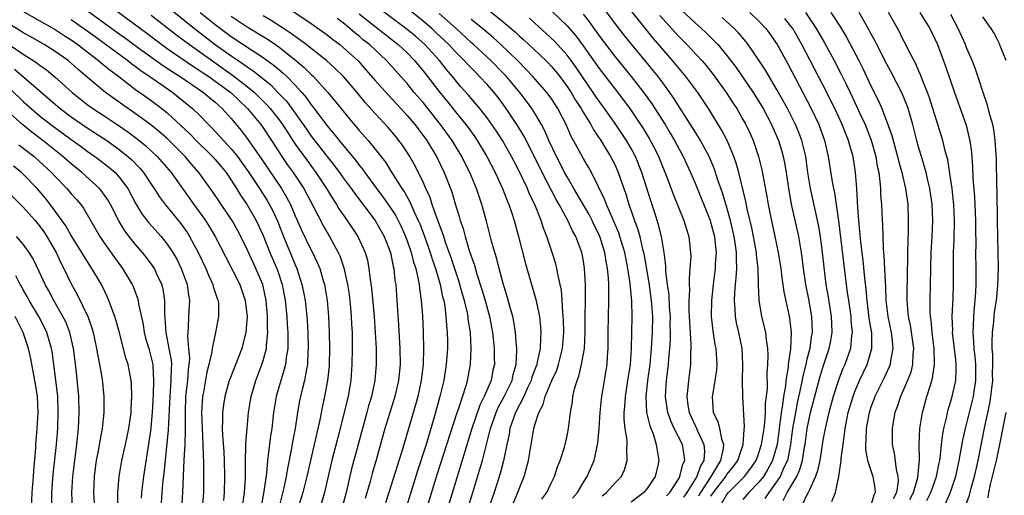
# Model space of a CAD drawing. Units: inches. Extents: x 2628000 to 2631000, y 1515000 to 1518000.
# Drawn here: x 2628615 to 2628738, y 1515835 to 1515894 of the extents above; entities that cross this region are included whole.
import ezdxf

# ---------------------------------------------------------------- set-up
doc = ezdxf.new("R2010")
doc.units = ezdxf.units.IN
doc.header["$MEASUREMENT"] = 0
doc.layers.add('LD26281515_2ft', color=101, linetype='Continuous')

msp = doc.modelspace()

# ---------------------------------------------------------------- linework, layer by layer
at = {"layer": 'LD26281515_2ft'}
for points, elevation in [([(2628625.83, 1515895.83), (2628629.64, 1515893), (2628630.43, 1515892.43), (2628632.32, 1515891), (2628633, 1515890.52), (2628636.27, 1515888.27), (2628637, 1515887.81), (2628637.48, 1515887.48), (2628638.2, 1515887), (2628638.66, 1515886.66), (2628639, 1515886.44), (2628640.96, 1515885), (2628641.99, 1515883.99), (2628643.04, 1515883), (2628644.69, 1515881), (2628645, 1515880.58), (2628646.05, 1515879), (2628647.35, 1515877), (2628648.01, 1515876.01), (2628648.74, 1515875), (2628650.07, 1515873), (2628651.28, 1515870.72), (2628652.44, 1515868.44), (2628653, 1515867.48), (2628653.3, 1515867), (2628654.38, 1515865), (2628654.57, 1515864.57), (2628655.08, 1515863.08), (2628655.53, 1515861), (2628655.73, 1515859.73), (2628655.91, 1515858.09), (2628656.01, 1515857), (2628656.05, 1515856.05), (2628656.11, 1515855), (2628656.14, 1515853), (2628656.1, 1515851), (2628655.95, 1515849), (2628655.61, 1515847), (2628655.48, 1515846.52), (2628655.13, 1515845), (2628654.28, 1515841.72), (2628653.59, 1515839), (2628653.18, 1515837.18), (2628652.67, 1515835), (2628652.07, 1515833)], 8168), ([(2628646.02, 1515897), (2628651, 1515893.64), (2628653, 1515892.21), (2628653.67, 1515891.67), (2628654.57, 1515891), (2628655, 1515890.64), (2628656.9, 1515888.9), (2628657.85, 1515887.85), (2628659, 1515886.51), (2628660.65, 1515884.65), (2628662.21, 1515883), (2628663, 1515882.14), (2628663.96, 1515881), (2628665, 1515879.64), (2628665.46, 1515879), (2628666.69, 1515877), (2628667.65, 1515875), (2628668.57, 1515872.57), (2628669, 1515871.08), (2628669.51, 1515869.51), (2628669.64, 1515869), (2628670, 1515868), (2628670.25, 1515867), (2628670.77, 1515865.23), (2628671, 1515864.53), (2628671.41, 1515863.41), (2628671.73, 1515862.27), (2628672.36, 1515860.36), (2628672.75, 1515859), (2628673.28, 1515857), (2628673.67, 1515855), (2628673.77, 1515854.23), (2628673.9, 1515853), (2628673.89, 1515851.89), (2628673.91, 1515851), (2628673.73, 1515850.27), (2628673.5, 1515849), (2628672.65, 1515847), (2628672.09, 1515845.91), (2628671.11, 1515843), (2628668.03, 1515833)], 8156), ([(2628615.07, 1515895.07), (2628617, 1515894.01), (2628619, 1515892.88), (2628620.13, 1515892.13), (2628621, 1515891.58), (2628621.82, 1515891), (2628623, 1515890.07), (2628624.42, 1515889), (2628624.73, 1515888.73), (2628625, 1515888.52), (2628625.82, 1515887.82), (2628626.95, 1515887), (2628629.22, 1515885.22), (2628629.56, 1515885), (2628631, 1515883.99), (2628632.31, 1515883), (2628633, 1515882.45), (2628635.83, 1515879.83), (2628636.62, 1515879), (2628638.66, 1515877), (2628639, 1515876.62), (2628639.73, 1515875.73), (2628640.35, 1515875), (2628641, 1515874.05), (2628641.67, 1515873), (2628642.16, 1515872.16), (2628643, 1515870.94), (2628644.12, 1515869), (2628645, 1515867.13), (2628645.85, 1515865), (2628646.78, 1515862.78), (2628647.37, 1515861), (2628647.75, 1515859), (2628647.95, 1515857), (2628648, 1515856), (2628648.08, 1515855), (2628648.1, 1515853.9), (2628648.07, 1515853), (2628647.88, 1515851.88), (2628647.79, 1515851), (2628647.64, 1515850.36), (2628647.2, 1515849), (2628646.62, 1515847), (2628646.3, 1515845), (2628646.08, 1515843), (2628645.93, 1515842.07), (2628645.64, 1515839.64), (2628645.54, 1515839), (2628645.4, 1515837.4), (2628645.1, 1515835.1), (2628644.73, 1515833.27)], 8174), ([(2628623.14, 1515895.14), (2628627, 1515892.33), (2628627.78, 1515891.78), (2628628.83, 1515891), (2628632.42, 1515888.42), (2628633.62, 1515887.62), (2628634.6, 1515887), (2628637.55, 1515885), (2628638.33, 1515884.33), (2628639, 1515883.79), (2628639.41, 1515883.41), (2628639.88, 1515883), (2628641, 1515881.74), (2628642.24, 1515880.24), (2628643, 1515879.23), (2628644.76, 1515876.76), (2628647.3, 1515873), (2628647.93, 1515871.93), (2628648.41, 1515871), (2628649, 1515869.6), (2628649.79, 1515867.79), (2628651, 1515865.3), (2628651.16, 1515865), (2628651.76, 1515863.76), (2628652.07, 1515863), (2628652.49, 1515861.51), (2628652.65, 1515861), (2628652.99, 1515859), (2628653.16, 1515857), (2628653.24, 1515855), (2628653.28, 1515853), (2628653.25, 1515851), (2628653.23, 1515850.77), (2628653.05, 1515849), (2628652.67, 1515847), (2628652.37, 1515845.63), (2628652.07, 1515844.07), (2628650.9, 1515839), (2628650.46, 1515837), (2628649.94, 1515835), (2628649.35, 1515833)], 8170), ([(2628631, 1515894.68), (2628634.18, 1515892.18), (2628635, 1515891.58), (2628635.32, 1515891.32), (2628638.82, 1515888.82), (2628641.18, 1515887.18), (2628643, 1515885.76), (2628643.91, 1515885), (2628645.47, 1515883.47), (2628645.88, 1515883), (2628647, 1515881.59), (2628647.43, 1515881), (2628648.03, 1515880.03), (2628649, 1515878.55), (2628650.48, 1515876.48), (2628651.59, 1515875), (2628652.92, 1515873), (2628653.69, 1515871.69), (2628654.16, 1515871), (2628654.47, 1515870.47), (2628655, 1515869.69), (2628655.5, 1515869), (2628656.85, 1515867), (2628657.76, 1515865), (2628658.03, 1515864.03), (2628658.23, 1515863), (2628658.37, 1515861.63), (2628658.53, 1515860.53), (2628658.87, 1515857), (2628659.02, 1515854.98), (2628659.11, 1515853), (2628659.12, 1515851), (2628658.96, 1515849), (2628658.55, 1515847), (2628658.18, 1515845.82), (2628657.97, 1515845), (2628657.4, 1515843), (2628656.86, 1515841), (2628656.05, 1515837.95), (2628655.37, 1515835), (2628655, 1515833.6)], 8166), ([(2628633, 1515895.76), (2628636.41, 1515893), (2628639, 1515891.01), (2628641, 1515889.58), (2628641.85, 1515889), (2628642.55, 1515888.55), (2628643, 1515888.2), (2628643.73, 1515887.73), (2628645.94, 1515885.94), (2628646.93, 1515884.93), (2628647.91, 1515883.91), (2628648.59, 1515883), (2628650.01, 1515881), (2628650.41, 1515880.41), (2628651, 1515879.56), (2628653.88, 1515875.88), (2628654.54, 1515875), (2628655, 1515874.34), (2628655.99, 1515873), (2628656.4, 1515872.4), (2628658.99, 1515869), (2628660.14, 1515867), (2628660.92, 1515865), (2628661.26, 1515863.26), (2628661.34, 1515863), (2628661.48, 1515861.48), (2628661.57, 1515861), (2628661.72, 1515859), (2628661.93, 1515855.93), (2628662.08, 1515853), (2628662.11, 1515851), (2628661.94, 1515849), (2628661.47, 1515847), (2628660.87, 1515845.13), (2628660.22, 1515843), (2628659.18, 1515839.18), (2628658.64, 1515837.36), (2628658.38, 1515836.38), (2628657.77, 1515834.23)], 8164), ([(2628637.12, 1515895), (2628639, 1515893.49), (2628639.64, 1515893), (2628641, 1515892), (2628643.92, 1515890.08), (2628645, 1515889.39), (2628646.38, 1515888.38), (2628647.46, 1515887.46), (2628647.95, 1515887), (2628649, 1515885.93), (2628649.84, 1515885), (2628650.38, 1515884.38), (2628651, 1515883.48), (2628651.22, 1515883.22), (2628653, 1515880.84), (2628653.85, 1515879.85), (2628654.5, 1515879), (2628656.54, 1515876.54), (2628657, 1515875.91), (2628657.42, 1515875.42), (2628657.71, 1515875), (2628659.18, 1515873), (2628659.96, 1515871.96), (2628661, 1515870.45), (2628661.57, 1515869.57), (2628662.24, 1515868.24), (2628662.8, 1515867), (2628663, 1515866.45), (2628663.5, 1515865), (2628663.8, 1515863.8), (2628664.07, 1515863), (2628664.39, 1515861.61), (2628664.49, 1515861), (2628664.53, 1515860.53), (2628664.77, 1515859), (2628664.91, 1515857.09), (2628665.01, 1515855), (2628665.05, 1515853), (2628664.99, 1515851), (2628664.76, 1515849), (2628664.33, 1515847), (2628664.04, 1515845.96), (2628662.42, 1515840.42), (2628661.51, 1515837.51), (2628660.7, 1515835), (2628660.3, 1515833.7)], 8162), ([(2628657, 1515894.85), (2628659, 1515893.24), (2628661.89, 1515891), (2628663, 1515889.95), (2628663.94, 1515889), (2628665, 1515887.71), (2628667.07, 1515885), (2628667.95, 1515883.95), (2628669, 1515882.61), (2628670.33, 1515881), (2628670.62, 1515880.62), (2628671.46, 1515879.46), (2628671.77, 1515879), (2628672.98, 1515877), (2628674.01, 1515875), (2628674.93, 1515873), (2628675.5, 1515871.5), (2628675.72, 1515871), (2628676.09, 1515869.91), (2628676.37, 1515869), (2628676.92, 1515867), (2628677.76, 1515863.76), (2628679.11, 1515859.11), (2628679.54, 1515857), (2628679.68, 1515855.68), (2628679.72, 1515855), (2628679.66, 1515854.34), (2628679.62, 1515853), (2628679.28, 1515851.28), (2628679.21, 1515851), (2628678.61, 1515849.39), (2628678.51, 1515849), (2628678.06, 1515848.06), (2628677.58, 1515847), (2628676.55, 1515845), (2628676.29, 1515844.29), (2628675.85, 1515843), (2628675.74, 1515842.26), (2628675.46, 1515841), (2628675.05, 1515838.95), (2628674.64, 1515837.36), (2628673.89, 1515835), (2628673.19, 1515833)], 8152), ([(2628676.3, 1515833.7), (2628676.85, 1515835), (2628677, 1515835.43), (2628677.62, 1515837), (2628678.16, 1515839), (2628678.83, 1515843), (2628679, 1515843.58), (2628679.46, 1515845), (2628680.01, 1515845.99), (2628680.27, 1515847), (2628681.11, 1515849), (2628681.7, 1515850.3), (2628681.93, 1515851), (2628682.44, 1515853), (2628682.59, 1515855), (2628682.56, 1515856.56), (2628682.53, 1515857), (2628682.46, 1515857.54), (2628682.39, 1515859), (2628682.29, 1515860.29), (2628682.15, 1515861), (2628681.89, 1515862.11), (2628681.74, 1515863), (2628681.58, 1515863.58), (2628681.13, 1515865), (2628680.48, 1515867), (2628680.05, 1515868.05), (2628679.77, 1515869), (2628678.96, 1515871), (2628678.31, 1515872.31), (2628678.04, 1515873), (2628677, 1515875.18), (2628676.37, 1515876.37), (2628676.06, 1515877), (2628674.94, 1515879), (2628674.17, 1515880.17), (2628673.61, 1515881), (2628673, 1515881.84), (2628672.09, 1515883), (2628671.59, 1515883.59), (2628670.68, 1515884.68), (2628669.73, 1515885.73), (2628669, 1515886.6), (2628668.68, 1515887), (2628667.9, 1515887.9), (2628667.04, 1515889), (2628665.2, 1515891), (2628664.03, 1515892.03), (2628663, 1515892.89), (2628659.49, 1515895.49)], 8150), ([(2628679.84, 1515834.16), (2628680.45, 1515835), (2628681, 1515836.16), (2628681.44, 1515837), (2628681.82, 1515838.18), (2628682.14, 1515839), (2628682.66, 1515840.66), (2628682.76, 1515841), (2628683, 1515842.07), (2628683.19, 1515843), (2628683.42, 1515845), (2628683.67, 1515846.33), (2628683.73, 1515847), (2628683.94, 1515847.94), (2628684.27, 1515849), (2628684.48, 1515849.52), (2628684.82, 1515851), (2628685.17, 1515853), (2628685.27, 1515855), (2628685.32, 1515861), (2628685.2, 1515863), (2628685, 1515864.18), (2628684.83, 1515865), (2628684.08, 1515867), (2628683.69, 1515867.69), (2628683.11, 1515869), (2628682, 1515871), (2628681.63, 1515871.63), (2628679.9, 1515875), (2628678.28, 1515878.28), (2628677.59, 1515879.59), (2628676.73, 1515881), (2628675.4, 1515883), (2628674.37, 1515884.37), (2628673.87, 1515885), (2628673, 1515885.99), (2628672.07, 1515887), (2628671.53, 1515887.53), (2628670.53, 1515888.53), (2628670.12, 1515889), (2628669, 1515890.13), (2628668.2, 1515891), (2628666.56, 1515892.56), (2628666.09, 1515893), (2628665, 1515893.94), (2628663.28, 1515895.28)], 8148), ([(2628683.7, 1515834.3), (2628684.29, 1515835), (2628685, 1515836.21), (2628685.52, 1515837), (2628686.4, 1515839), (2628686.85, 1515841.15), (2628687.01, 1515842.99), (2628687.15, 1515845), (2628687.32, 1515846.68), (2628687.36, 1515847), (2628687.7, 1515849), (2628688, 1515851), (2628688.05, 1515852.05), (2628688.12, 1515853), (2628688.14, 1515853.86), (2628688.13, 1515855), (2628688.17, 1515857), (2628688.24, 1515859), (2628688.21, 1515860.21), (2628688.22, 1515861), (2628688.18, 1515861.82), (2628688.07, 1515863), (2628687.89, 1515863.89), (2628687.72, 1515865), (2628687.13, 1515866.87), (2628687, 1515867.2), (2628686.4, 1515868.4), (2628686.13, 1515869), (2628685.75, 1515869.75), (2628684.28, 1515872.28), (2628683.84, 1515873), (2628683, 1515874.44), (2628682.7, 1515875), (2628682.14, 1515876.14), (2628681.67, 1515877), (2628680.73, 1515879), (2628680.22, 1515880.22), (2628679.79, 1515881), (2628679, 1515882.34), (2628678.6, 1515883), (2628677.93, 1515883.93), (2628677.1, 1515885), (2628675.41, 1515887), (2628675, 1515887.44), (2628673.46, 1515889), (2628671.31, 1515891), (2628671, 1515891.27), (2628669.12, 1515893), (2628667, 1515894.9)], 8146), ([(2628673.24, 1515895.24), (2628675, 1515893.85), (2628676.54, 1515892.54), (2628677, 1515892.09), (2628677.58, 1515891.58), (2628678.21, 1515891), (2628680.33, 1515889), (2628680.66, 1515888.66), (2628681, 1515888.31), (2628681.61, 1515887.61), (2628682.09, 1515887), (2628683, 1515885.77), (2628683.51, 1515885), (2628684.06, 1515884.06), (2628684.75, 1515883), (2628685, 1515882.55), (2628685.96, 1515881), (2628686.32, 1515880.32), (2628687.22, 1515879), (2628688.45, 1515877), (2628688.64, 1515876.64), (2628689, 1515875.91), (2628689.4, 1515875), (2628690.08, 1515873), (2628690.33, 1515872.33), (2628690.73, 1515871), (2628690.81, 1515870.81), (2628691.43, 1515869), (2628691.86, 1515867.86), (2628692.09, 1515867), (2628692.4, 1515865.6), (2628692.56, 1515865), (2628692.64, 1515864.64), (2628693.21, 1515861.21), (2628693.53, 1515859), (2628693.67, 1515857), (2628693.63, 1515855), (2628693.51, 1515853), (2628693.33, 1515851), (2628693.06, 1515849), (2628692.84, 1515847), (2628692.95, 1515845), (2628693.33, 1515843.33), (2628693.79, 1515842.21), (2628694.16, 1515841), (2628694.25, 1515840.25), (2628694.49, 1515839), (2628694.35, 1515838.35), (2628694.02, 1515837), (2628693, 1515835.48), (2628692.6, 1515835), (2628691, 1515833.8)], 8142), ([(2628681.15, 1515895.15), (2628683, 1515893.32), (2628684.08, 1515892.08), (2628685, 1515890.84), (2628687, 1515888.01), (2628689, 1515885.41), (2628690.06, 1515884.06), (2628690.84, 1515883), (2628692.2, 1515881), (2628692.51, 1515880.51), (2628693.27, 1515879.27), (2628693.97, 1515877.97), (2628694.45, 1515877), (2628695.44, 1515874.56), (2628696.28, 1515872.28), (2628697.6, 1515869), (2628697.92, 1515867.92), (2628698.23, 1515867), (2628698.45, 1515865), (2628698.46, 1515864.46), (2628698.37, 1515863), (2628698.25, 1515861.75), (2628698.27, 1515861), (2628698.31, 1515860.31), (2628698.24, 1515859), (2628698.24, 1515857.76), (2628698.28, 1515857), (2628698.3, 1515856.3), (2628698.48, 1515853.52), (2628698.47, 1515853), (2628698.44, 1515852.44), (2628698.44, 1515851), (2628698.19, 1515849), (2628698.12, 1515848.12), (2628697.98, 1515847), (2628698.11, 1515845.89), (2628698.26, 1515845), (2628699, 1515843.38), (2628699.13, 1515843.13), (2628699.31, 1515842.69), (2628700.11, 1515841), (2628700.18, 1515840.18), (2628700.09, 1515839), (2628699.67, 1515838.33), (2628699.21, 1515837), (2628697.99, 1515835), (2628697.58, 1515834.42)], 8138), ([(2628685, 1515894.79), (2628685.79, 1515893.79), (2628686.35, 1515893), (2628686.63, 1515892.63), (2628687, 1515892.1), (2628689, 1515889.45), (2628691.03, 1515887), (2628692.77, 1515884.77), (2628693.59, 1515883.59), (2628695.25, 1515881), (2628695.91, 1515879.91), (2628696.44, 1515879), (2628697, 1515877.92), (2628697.51, 1515877), (2628698.43, 1515875), (2628699, 1515873.67), (2628700.89, 1515869), (2628701, 1515868.66), (2628701.42, 1515867), (2628701.49, 1515866.51), (2628701.63, 1515865), (2628701.54, 1515863.54), (2628701.52, 1515863), (2628701.27, 1515861), (2628701.06, 1515859), (2628701.02, 1515857), (2628701.21, 1515855.21), (2628701.5, 1515853.5), (2628701.61, 1515853), (2628701.73, 1515851), (2628701.67, 1515850.33), (2628701.5, 1515849), (2628701.17, 1515847.17), (2628701.15, 1515847), (2628701.29, 1515845), (2628701.85, 1515843.85), (2628702.05, 1515843), (2628702.3, 1515841.7), (2628702.55, 1515841), (2628702.51, 1515840.51), (2628702.18, 1515839), (2628700.92, 1515836.92), (2628699.69, 1515835), (2628699.45, 1515834.55)], 8136), ([(2628701, 1515834.52), (2628701.19, 1515834.81), (2628701.31, 1515835), (2628702.85, 1515837), (2628703, 1515837.24), (2628703.78, 1515838.22), (2628704.35, 1515839), (2628705.02, 1515841), (2628705.13, 1515842.87), (2628705.18, 1515843.18), (2628704.97, 1515847), (2628704.94, 1515848.94), (2628704.99, 1515851), (2628704.88, 1515853), (2628704.47, 1515855), (2628704.19, 1515856.19), (2628704.05, 1515857), (2628704.02, 1515857.98), (2628703.93, 1515859), (2628703.97, 1515859.97), (2628704.06, 1515861), (2628704.16, 1515861.84), (2628704.22, 1515863), (2628704.17, 1515864.17), (2628704.19, 1515865), (2628704.08, 1515865.92), (2628703.91, 1515867), (2628703.45, 1515869), (2628703, 1515870.63), (2628702.44, 1515872.44), (2628701.83, 1515874.17), (2628701.42, 1515875.42), (2628700.75, 1515877), (2628699.67, 1515879), (2628699.42, 1515879.42), (2628699, 1515880.08), (2628698.44, 1515881), (2628696.32, 1515884.32), (2628695.84, 1515885), (2628694.65, 1515886.65), (2628694.38, 1515887), (2628693.77, 1515887.77), (2628692.87, 1515888.87), (2628691.05, 1515891.05), (2628690.16, 1515892.16), (2628689, 1515893.64), (2628687.57, 1515895.57)], 8134), ([(2628702.36, 1515833.64), (2628703, 1515834.76), (2628703.19, 1515835), (2628705.18, 1515837), (2628705.98, 1515838.02), (2628706.63, 1515839), (2628707, 1515839.97), (2628707.33, 1515841), (2628707.64, 1515843), (2628707.73, 1515843.73), (2628707.81, 1515845), (2628707.83, 1515846.17), (2628707.94, 1515847), (2628708.05, 1515848.05), (2628708.04, 1515849.96), (2628708.12, 1515851), (2628708.15, 1515852.15), (2628708.11, 1515853), (2628707.94, 1515854.06), (2628707.85, 1515855), (2628707.71, 1515855.71), (2628707.37, 1515857), (2628707.03, 1515859.03), (2628706.95, 1515860.95), (2628706.89, 1515863), (2628706.7, 1515864.7), (2628706.68, 1515865), (2628706.32, 1515867), (2628706.09, 1515868.09), (2628705.53, 1515870.47), (2628705.36, 1515871.36), (2628704.46, 1515875), (2628704.15, 1515876.15), (2628703.86, 1515877), (2628703.02, 1515879), (2628702.32, 1515880.32), (2628700.68, 1515883), (2628699.35, 1515885), (2628697.85, 1515887), (2628697, 1515888.01), (2628696.2, 1515889), (2628693.78, 1515891.78), (2628691.11, 1515895.11)], 8132), ([(2628694.61, 1515894.61), (2628696.5, 1515892.5), (2628697, 1515891.97), (2628697.98, 1515891), (2628699.85, 1515889), (2628700.38, 1515888.38), (2628701.27, 1515887.27), (2628702.9, 1515885), (2628703.72, 1515883.72), (2628704.21, 1515883), (2628705, 1515881.64), (2628705.35, 1515881), (2628705.88, 1515879.88), (2628706.26, 1515879), (2628706.94, 1515877), (2628707.35, 1515875.35), (2628707.99, 1515871.99), (2628708.15, 1515871), (2628708.44, 1515869.56), (2628709, 1515867), (2628709.42, 1515865), (2628709.72, 1515863), (2628709.85, 1515861.85), (2628710.1, 1515860.1), (2628710.81, 1515856.81), (2628711.01, 1515855), (2628710.94, 1515852.94), (2628710.67, 1515851), (2628710.65, 1515850.65), (2628710.37, 1515849), (2628710.31, 1515848.31), (2628710.07, 1515847), (2628709.95, 1515845.95), (2628709.78, 1515845), (2628709.62, 1515843.62), (2628709.26, 1515841), (2628709, 1515840), (2628708.7, 1515839), (2628708.1, 1515837.9), (2628707.55, 1515837), (2628707, 1515836.29), (2628705.75, 1515835), (2628705, 1515834.11)], 8130), ([(2628697.3, 1515895.3), (2628699, 1515893.7), (2628699.8, 1515893), (2628700.43, 1515892.43), (2628701.44, 1515891.44), (2628701.85, 1515891), (2628703, 1515889.61), (2628704.13, 1515888.13), (2628706.27, 1515885), (2628707, 1515883.86), (2628707.51, 1515883), (2628708.57, 1515881), (2628709.43, 1515879), (2628709.8, 1515877.8), (2628710.03, 1515877), (2628710.2, 1515876.2), (2628710.4, 1515875), (2628710.68, 1515873), (2628711.03, 1515871.03), (2628711.95, 1515867), (2628712.29, 1515865), (2628712.38, 1515864.38), (2628712.54, 1515863), (2628712.81, 1515861), (2628713.18, 1515859.18), (2628713.58, 1515857), (2628713.64, 1515855), (2628713.54, 1515854.46), (2628713.34, 1515853), (2628713, 1515851.65), (2628712.86, 1515851), (2628712.48, 1515849.52), (2628712.25, 1515848.25), (2628711.79, 1515846.21), (2628711.55, 1515845), (2628711.21, 1515843), (2628710.96, 1515841), (2628710.55, 1515839), (2628710.12, 1515838.12), (2628709.64, 1515837), (2628709, 1515836.02), (2628708.23, 1515835), (2628707.74, 1515834.26)], 8128), ([(2628705.86, 1515895), (2628707, 1515893.91), (2628707.85, 1515893), (2628708.35, 1515892.35), (2628709, 1515891.43), (2628709.28, 1515891), (2628710.6, 1515888.6), (2628713.51, 1515883), (2628714.47, 1515881), (2628715.19, 1515879), (2628715.66, 1515877), (2628716.15, 1515873.85), (2628716.31, 1515873), (2628716.44, 1515872.44), (2628716.94, 1515868.94), (2628717.89, 1515861), (2628718.04, 1515860.04), (2628718.18, 1515859), (2628718.48, 1515857), (2628718.5, 1515856.5), (2628718.65, 1515855), (2628718.58, 1515854.58), (2628718.43, 1515853), (2628717.72, 1515851), (2628717.5, 1515850.5), (2628716.95, 1515849.05), (2628716.29, 1515847), (2628715.72, 1515845), (2628715.26, 1515843), (2628715, 1515841.52), (2628714.6, 1515839), (2628714.32, 1515837.68), (2628714.07, 1515837), (2628713.26, 1515835.26), (2628713.11, 1515834.89), (2628713, 1515834.7), (2628712.45, 1515833.55)], 8124), ([(2628712.8, 1515895), (2628714.17, 1515893), (2628715.2, 1515891.2), (2628716.4, 1515889), (2628717.29, 1515887.29), (2628717.95, 1515885.95), (2628718.39, 1515885), (2628719.23, 1515883.23), (2628719.61, 1515882.39), (2628720.26, 1515881), (2628721.04, 1515879.04), (2628721.61, 1515877), (2628721.8, 1515875.8), (2628721.97, 1515875), (2628722.12, 1515873.88), (2628722.18, 1515873), (2628722.21, 1515872.21), (2628722.31, 1515871), (2628722.39, 1515869), (2628722.44, 1515868.44), (2628722.47, 1515867), (2628722.53, 1515865.47), (2628722.62, 1515864.62), (2628722.77, 1515861.23), (2628722.81, 1515860.81), (2628722.88, 1515859), (2628723.11, 1515857), (2628723.52, 1515855), (2628723.61, 1515854.39), (2628723.75, 1515853), (2628723.45, 1515851.45), (2628723.4, 1515851), (2628723.29, 1515850.71), (2628722.66, 1515849.34), (2628721.5, 1515847), (2628721.38, 1515846.62), (2628721, 1515845.66), (2628720.78, 1515845), (2628720.41, 1515843), (2628720.38, 1515841.62), (2628720.33, 1515841), (2628720.33, 1515840.33), (2628720.56, 1515839), (2628721.22, 1515837), (2628721.5, 1515835.5), (2628721.53, 1515835), (2628721.35, 1515834.65), (2628721, 1515833.37)], 8120), ([(2628715.99, 1515895), (2628717.18, 1515893.18), (2628717.93, 1515891.93), (2628719.47, 1515889), (2628719.99, 1515887.99), (2628721, 1515885.85), (2628721.95, 1515883.95), (2628722.36, 1515883), (2628723, 1515881.34), (2628723.62, 1515879.62), (2628723.77, 1515879), (2628724.33, 1515877), (2628724.45, 1515876.45), (2628724.86, 1515875), (2628725.34, 1515873), (2628725.6, 1515871), (2628725.67, 1515869), (2628725.65, 1515867.65), (2628725.6, 1515866.4), (2628725.58, 1515865), (2628725.57, 1515863.57), (2628725.55, 1515863), (2628725.51, 1515859), (2628725.53, 1515858.47), (2628725.66, 1515857), (2628725.9, 1515855.9), (2628726.32, 1515853), (2628726.25, 1515852.25), (2628726.21, 1515851), (2628725.97, 1515850.04), (2628725.56, 1515849), (2628725, 1515847.68), (2628724.69, 1515847), (2628724.28, 1515845.72), (2628724, 1515845), (2628723.78, 1515843.78), (2628723.65, 1515843), (2628723.66, 1515841), (2628723.89, 1515839.89), (2628724.14, 1515837.86), (2628724.37, 1515837), (2628724.4, 1515836.4), (2628724.19, 1515835), (2628723.79, 1515834.21)], 8118), ([(2628725.87, 1515834.13), (2628726.32, 1515835), (2628726.87, 1515836.87), (2628727.08, 1515839.08), (2628727.05, 1515841), (2628727.12, 1515843), (2628727.43, 1515845), (2628727.99, 1515847), (2628728.43, 1515848.43), (2628728.63, 1515849), (2628728.71, 1515849.29), (2628728.97, 1515851), (2628728.9, 1515853), (2628728.64, 1515855), (2628728.52, 1515856.52), (2628728.44, 1515857), (2628728.42, 1515857.58), (2628728.41, 1515859), (2628728.48, 1515863), (2628728.55, 1515865), (2628728.66, 1515867), (2628728.73, 1515869), (2628728.64, 1515871), (2628728.37, 1515873), (2628728.16, 1515873.84), (2628727.91, 1515875), (2628727.72, 1515875.72), (2628727.31, 1515877), (2628727, 1515878.04), (2628726.73, 1515879), (2628726.23, 1515881), (2628725.65, 1515883), (2628725.48, 1515883.48), (2628724.89, 1515884.89), (2628723.54, 1515887.54), (2628723, 1515888.54), (2628721.73, 1515891), (2628721.49, 1515891.49), (2628721, 1515892.39), (2628720.8, 1515892.8), (2628719.52, 1515895)], 8116), ([(2628728, 1515834), (2628728.5, 1515835), (2628729.22, 1515837), (2628729.5, 1515838.5), (2628729.6, 1515839), (2628729.71, 1515839.71), (2628729.93, 1515842.07), (2628730.12, 1515843), (2628730.48, 1515844.48), (2628730.58, 1515845), (2628730.67, 1515845.33), (2628731, 1515846.43), (2628731.15, 1515847), (2628731.6, 1515849), (2628731.67, 1515850.33), (2628731.67, 1515851), (2628731.6, 1515851.59), (2628731.22, 1515855), (2628731.23, 1515855.23), (2628731.18, 1515857), (2628731.27, 1515859.27), (2628731.31, 1515861), (2628731.31, 1515863.31), (2628731.33, 1515865), (2628731.4, 1515866.6), (2628731.46, 1515869), (2628731.36, 1515871), (2628731.33, 1515871.33), (2628731.14, 1515873), (2628731, 1515874.03), (2628730.6, 1515876.6), (2628730.29, 1515877.7), (2628729.99, 1515879), (2628729.38, 1515881), (2628729, 1515882.19), (2628728.76, 1515883), (2628728.34, 1515884.34), (2628728.09, 1515885), (2628727.45, 1515886.55), (2628727.21, 1515887.21), (2628727, 1515887.66), (2628726.6, 1515888.6), (2628725.71, 1515890.29), (2628725.37, 1515891), (2628725, 1515891.69), (2628724.57, 1515892.57), (2628723.2, 1515895)], 8114), ([(2628727.13, 1515895), (2628728.37, 1515893), (2628729, 1515891.73), (2628729.32, 1515891), (2628730.31, 1515888.31), (2628731.45, 1515885), (2628732.9, 1515880.9), (2628733.3, 1515879.3), (2628733.36, 1515879), (2628733.56, 1515877.55), (2628733.7, 1515875.7), (2628733.75, 1515874.25), (2628733.95, 1515871.95), (2628734.08, 1515869), (2628734.07, 1515868.07), (2628734.11, 1515865.89), (2628734.09, 1515865), (2628734.12, 1515863), (2628734.11, 1515861), (2628734.08, 1515860.08), (2628734, 1515859), (2628733.9, 1515858.1), (2628733.82, 1515857), (2628733.79, 1515855.79), (2628733.73, 1515855), (2628733.84, 1515853.84), (2628733.86, 1515853), (2628733.98, 1515851.98), (2628734.06, 1515851), (2628734.07, 1515849), (2628733.89, 1515847.89), (2628733.77, 1515847), (2628733, 1515843.82), (2628732.78, 1515843), (2628732.46, 1515841.54), (2628732.01, 1515839), (2628731.59, 1515837), (2628730.92, 1515835), (2628730.33, 1515833.67)], 8112), ([(2628732.8, 1515833.2), (2628733.33, 1515834.67), (2628733.4, 1515835), (2628733.54, 1515835.54), (2628733.95, 1515837), (2628734.24, 1515838.24), (2628734.41, 1515839), (2628735.24, 1515843.24), (2628735.87, 1515846.13), (2628736, 1515847), (2628736.23, 1515849), (2628736.22, 1515849.78), (2628736.25, 1515851), (2628736.24, 1515852.24), (2628736.18, 1515853), (2628736.16, 1515853.84), (2628736.2, 1515855), (2628736.37, 1515856.37), (2628736.42, 1515857), (2628736.47, 1515857.52), (2628736.7, 1515859), (2628736.89, 1515860.89), (2628736.95, 1515863), (2628736.84, 1515869), (2628736.77, 1515872.77), (2628736.75, 1515873.25), (2628736.69, 1515876.69), (2628736.55, 1515879), (2628736.36, 1515880.36), (2628736.24, 1515881), (2628735.92, 1515882.08), (2628735.55, 1515883.55), (2628735.03, 1515885), (2628734.55, 1515886.55), (2628734.04, 1515888.04), (2628733.66, 1515889), (2628733, 1515890.51), (2628732.81, 1515891), (2628731.93, 1515893), (2628731, 1515894.77)], 8110), ([(2628642.46, 1515833.54), (2628642.68, 1515835), (2628642.77, 1515836.77), (2628642.78, 1515839), (2628642.84, 1515840.84), (2628642.83, 1515841.17), (2628642.98, 1515843), (2628643.18, 1515845), (2628643.5, 1515847), (2628644.08, 1515849), (2628644.85, 1515851), (2628645, 1515851.49), (2628645.4, 1515853), (2628645.41, 1515853.41), (2628645.58, 1515855), (2628645.55, 1515855.55), (2628645.55, 1515857), (2628645.38, 1515859), (2628644.95, 1515861), (2628644.09, 1515863), (2628643.74, 1515863.74), (2628643, 1515865.36), (2628642.22, 1515867), (2628641.79, 1515867.79), (2628641.11, 1515869), (2628641, 1515869.18), (2628639.44, 1515871.44), (2628638.64, 1515872.64), (2628636.95, 1515875), (2628636.05, 1515876.05), (2628635.25, 1515877), (2628633, 1515879.24), (2628632.06, 1515880.06), (2628630.96, 1515880.96), (2628629, 1515882.36), (2628627.44, 1515883.44), (2628625.28, 1515885), (2628623, 1515886.9), (2628621.87, 1515887.87), (2628621, 1515888.66), (2628620.6, 1515889), (2628619, 1515890.13), (2628617.6, 1515891), (2628615.95, 1515891.95), (2628615, 1515892.48), (2628614.68, 1515892.68), (2628613, 1515893.7)], 8176), ([(2628621, 1515894.14), (2628623, 1515892.73), (2628623.99, 1515891.99), (2628628.08, 1515889), (2628628.59, 1515888.59), (2628629, 1515888.29), (2628629.73, 1515887.73), (2628630.82, 1515887), (2628633.69, 1515885), (2628634.42, 1515884.42), (2628636.16, 1515883), (2628637, 1515882.19), (2628638.16, 1515881), (2628638.59, 1515880.59), (2628639.55, 1515879.55), (2628640.02, 1515879), (2628641, 1515877.95), (2628641.78, 1515877), (2628642.3, 1515876.3), (2628643.13, 1515875.13), (2628644.52, 1515873), (2628645.48, 1515871.48), (2628646.19, 1515870.19), (2628646.82, 1515868.82), (2628647.54, 1515867), (2628648.56, 1515864.56), (2628649, 1515863.46), (2628649.2, 1515863), (2628649.85, 1515861), (2628650.05, 1515860.05), (2628650.23, 1515859), (2628650.45, 1515857), (2628650.49, 1515856.49), (2628650.58, 1515855), (2628650.64, 1515853), (2628650.6, 1515852.6), (2628650.55, 1515851), (2628650.41, 1515850.41), (2628650.18, 1515849), (2628649.88, 1515847.88), (2628649.67, 1515847), (2628649.56, 1515846.44), (2628649.29, 1515845), (2628649, 1515843), (2628648.68, 1515841.32), (2628648.55, 1515840.55), (2628648.02, 1515837.98), (2628647.87, 1515837), (2628647.57, 1515835.57), (2628646.94, 1515833.06)], 8172), ([(2628641, 1515894.55), (2628643, 1515893.2), (2628645.62, 1515891.62), (2628646.52, 1515891), (2628647, 1515890.66), (2628649.05, 1515889.05), (2628650.13, 1515888.13), (2628651, 1515887.25), (2628651.28, 1515887), (2628653.09, 1515885), (2628653.97, 1515883.97), (2628655, 1515882.66), (2628656.37, 1515881), (2628656.67, 1515880.67), (2628657, 1515880.25), (2628658.11, 1515879), (2628659, 1515877.93), (2628660.29, 1515876.29), (2628661.06, 1515875.06), (2628662.33, 1515873), (2628662.61, 1515872.61), (2628663.33, 1515871.33), (2628663.83, 1515870.17), (2628664.39, 1515869), (2628664.58, 1515868.58), (2628665.13, 1515867.13), (2628665.89, 1515865), (2628666.15, 1515864.15), (2628666.55, 1515863), (2628667.13, 1515861), (2628667.44, 1515859.44), (2628667.57, 1515859), (2628667.7, 1515858.3), (2628667.86, 1515857), (2628667.92, 1515855.92), (2628668.02, 1515855), (2628668.04, 1515853.96), (2628668.04, 1515853), (2628667.89, 1515851), (2628667.57, 1515849), (2628667.1, 1515847), (2628666.39, 1515844.39), (2628665.37, 1515841), (2628664.29, 1515837.71), (2628663.45, 1515835), (2628662.84, 1515833)], 8160), ([(2628665.47, 1515833), (2628666.75, 1515837.25), (2628669.27, 1515845), (2628669.43, 1515845.43), (2628670.37, 1515848.37), (2628670.54, 1515849), (2628670.91, 1515851), (2628671.02, 1515853), (2628670.92, 1515855), (2628670.65, 1515856.65), (2628670.62, 1515857), (2628670.53, 1515857.47), (2628670.18, 1515859), (2628669.9, 1515859.9), (2628669.61, 1515861), (2628669.47, 1515861.47), (2628668.46, 1515864.46), (2628667.86, 1515866.14), (2628667.57, 1515867), (2628667.44, 1515867.44), (2628666.76, 1515869.24), (2628666.15, 1515871), (2628665.87, 1515871.87), (2628665.35, 1515873), (2628665, 1515873.79), (2628664.42, 1515875), (2628663.94, 1515875.94), (2628663.34, 1515877), (2628662.4, 1515878.4), (2628661.97, 1515879), (2628661.53, 1515879.53), (2628660.61, 1515880.61), (2628659, 1515882.36), (2628657.76, 1515883.76), (2628656.75, 1515885), (2628655.04, 1515887), (2628654.02, 1515888.02), (2628652.93, 1515889), (2628651, 1515890.5), (2628650.73, 1515890.73), (2628650.37, 1515891), (2628649.6, 1515891.6), (2628649, 1515891.99), (2628648.43, 1515892.43), (2628647.52, 1515893), (2628646.01, 1515894.01), (2628645, 1515894.59)], 8158), ([(2628670.58, 1515833), (2628671.22, 1515835), (2628672.11, 1515837.89), (2628672.42, 1515839), (2628673.36, 1515842.64), (2628673.43, 1515843), (2628674.13, 1515845), (2628674.4, 1515845.6), (2628675.11, 1515846.89), (2628676.12, 1515849), (2628676.27, 1515849.73), (2628676.64, 1515851), (2628676.73, 1515852.73), (2628676.73, 1515853), (2628676.69, 1515853.31), (2628676.57, 1515855), (2628676.35, 1515856.35), (2628676.2, 1515857), (2628675.88, 1515858.12), (2628675.51, 1515859.51), (2628675, 1515861.11), (2628674.49, 1515863), (2628674.2, 1515864.2), (2628673.96, 1515865), (2628673.57, 1515866.43), (2628672.93, 1515868.93), (2628672.35, 1515871), (2628671.99, 1515871.99), (2628671.67, 1515873), (2628670.85, 1515875), (2628670.22, 1515876.22), (2628669.85, 1515877), (2628668.63, 1515879), (2628667.18, 1515881), (2628665, 1515883.74), (2628663.9, 1515885), (2628663, 1515886.11), (2628660.44, 1515889), (2628658.28, 1515891), (2628657.56, 1515891.56), (2628657, 1515892.04), (2628656.46, 1515892.46), (2628655.84, 1515893), (2628655, 1515893.7), (2628654.25, 1515894.25)], 8154), ([(2628687.41, 1515834.59), (2628687.92, 1515835), (2628689, 1515836.19), (2628689.8, 1515837), (2628690.18, 1515837.82), (2628690.53, 1515839), (2628690.48, 1515840.48), (2628690.52, 1515841), (2628690.5, 1515841.5), (2628690.28, 1515843), (2628690.15, 1515844.15), (2628690.16, 1515845), (2628690.24, 1515845.76), (2628690.29, 1515847), (2628690.62, 1515849), (2628690.93, 1515851), (2628691.05, 1515853), (2628691.14, 1515857), (2628691.1, 1515858.9), (2628690.88, 1515861.12), (2628690.6, 1515863), (2628690.33, 1515864.33), (2628690.21, 1515865), (2628689.61, 1515867), (2628689.46, 1515867.46), (2628688.86, 1515868.86), (2628688.62, 1515869.38), (2628687.92, 1515871), (2628687.68, 1515871.68), (2628686.04, 1515875), (2628685.67, 1515875.67), (2628685, 1515876.8), (2628683.82, 1515879), (2628683.52, 1515879.52), (2628682.87, 1515881), (2628681.83, 1515883), (2628681, 1515884.29), (2628680.48, 1515885), (2628678.74, 1515887), (2628677.89, 1515887.89), (2628676.8, 1515889), (2628674.73, 1515891), (2628673.82, 1515891.82), (2628672.41, 1515893), (2628671, 1515894.13)], 8144), ([(2628695.44, 1515834.56), (2628695.85, 1515835), (2628697, 1515836.78), (2628697.12, 1515837), (2628697.47, 1515838.53), (2628697.71, 1515839), (2628697.65, 1515839.65), (2628697.42, 1515841), (2628696.41, 1515843), (2628695.96, 1515843.96), (2628695.59, 1515845), (2628695.3, 1515847), (2628695.44, 1515849), (2628695.68, 1515851), (2628695.73, 1515851.73), (2628695.85, 1515853), (2628695.92, 1515854.08), (2628695.93, 1515855), (2628695.91, 1515855.91), (2628695.92, 1515857), (2628695.83, 1515858.17), (2628695.75, 1515859.75), (2628695.57, 1515861), (2628695.36, 1515862.64), (2628695.35, 1515863.35), (2628695.14, 1515865), (2628694.8, 1515867), (2628694.45, 1515868.45), (2628693.97, 1515869.97), (2628693.46, 1515871.46), (2628692.35, 1515875), (2628691.54, 1515877), (2628691, 1515877.99), (2628690.42, 1515879), (2628689.1, 1515881), (2628687.69, 1515883), (2628687, 1515883.93), (2628686.56, 1515884.56), (2628686.28, 1515885), (2628684.14, 1515888.14), (2628683.52, 1515889), (2628683, 1515889.68), (2628681.42, 1515891.42), (2628680.39, 1515892.39), (2628679, 1515893.62), (2628678.29, 1515894.29)], 8140), ([(2628710.01, 1515833.99), (2628710.54, 1515835), (2628711, 1515835.75), (2628711.72, 1515837), (2628712.13, 1515837.87), (2628712.43, 1515839), (2628712.7, 1515840.7), (2628712.76, 1515841), (2628713.01, 1515843), (2628713.46, 1515845), (2628714.63, 1515849.37), (2628715, 1515850.61), (2628715.79, 1515853), (2628715.99, 1515854.01), (2628716.16, 1515855), (2628716.11, 1515856.11), (2628716.09, 1515857), (2628715.65, 1515859.65), (2628715.41, 1515861), (2628715.15, 1515863.15), (2628714.96, 1515865), (2628714.69, 1515867), (2628714.45, 1515868.45), (2628713.44, 1515873), (2628713.12, 1515875), (2628712.84, 1515877), (2628712.36, 1515879), (2628711.99, 1515879.99), (2628711.58, 1515881), (2628710.56, 1515883), (2628709.29, 1515885.29), (2628708.26, 1515887), (2628707.8, 1515887.8), (2628707, 1515889.05), (2628705.66, 1515891), (2628705.37, 1515891.37), (2628704.45, 1515892.45), (2628703.91, 1515893), (2628702.39, 1515894.39)], 8126), ([(2628716.12, 1515833.88), (2628716.59, 1515835), (2628717, 1515837), (2628717.29, 1515839), (2628717.29, 1515839.29), (2628717.51, 1515841), (2628717.7, 1515842.3), (2628717.76, 1515843), (2628718.17, 1515845), (2628718.77, 1515847), (2628719, 1515847.62), (2628719.58, 1515849), (2628720.02, 1515849.97), (2628720.52, 1515851), (2628721.12, 1515853), (2628721.1, 1515854.9), (2628720.8, 1515856.8), (2628720.52, 1515859), (2628720.4, 1515860.4), (2628720.23, 1515861.77), (2628720.01, 1515864.01), (2628719.73, 1515866.27), (2628719.63, 1515867.63), (2628719.49, 1515869), (2628719.36, 1515870.64), (2628719.34, 1515871.34), (2628719.23, 1515873), (2628719.08, 1515875), (2628718.78, 1515877), (2628718.37, 1515878.37), (2628718.21, 1515879), (2628717.85, 1515879.85), (2628717.41, 1515881), (2628716.47, 1515883), (2628715, 1515885.95), (2628712.37, 1515891), (2628711.22, 1515893), (2628711, 1515893.3), (2628710.25, 1515894.25)], 8122), ([(2628737.93, 1515889), (2628737.18, 1515890.82), (2628737.12, 1515891), (2628736.4, 1515892.4), (2628736.02, 1515893), (2628735, 1515894.46)], 8108), ([(2628613, 1515891.15), (2628615, 1515889.8), (2628616.25, 1515889), (2628616.7, 1515888.7), (2628617, 1515888.45), (2628617.86, 1515887.86), (2628619, 1515886.92), (2628621.12, 1515885), (2628622.16, 1515884.16), (2628623, 1515883.51), (2628623.71, 1515883), (2628625, 1515882.16), (2628626.75, 1515881), (2628628.08, 1515880.08), (2628629.22, 1515879.22), (2628630.33, 1515878.33), (2628631.75, 1515877), (2628632.34, 1515876.35), (2628633.49, 1515875), (2628636.33, 1515871), (2628637.46, 1515869.46), (2628637.78, 1515869), (2628638.26, 1515868.26), (2628639.01, 1515867), (2628640.35, 1515864.35), (2628642.07, 1515861), (2628642.76, 1515859), (2628642.98, 1515857), (2628642.83, 1515855), (2628642.47, 1515853.53), (2628642.32, 1515853), (2628640.82, 1515849.18), (2628640.76, 1515849), (2628640.21, 1515847), (2628640.04, 1515845.96), (2628639.92, 1515845), (2628639.93, 1515843.93), (2628639.88, 1515843), (2628639.9, 1515842.1), (2628640.06, 1515840.06), (2628640.11, 1515839), (2628640.17, 1515837), (2628640.13, 1515835), (2628640.02, 1515833.98)], 8178), ([(2628613.9, 1515887.9), (2628619.63, 1515883), (2628621, 1515881.96), (2628623, 1515880.58), (2628625, 1515879.29), (2628625.43, 1515879), (2628627, 1515877.88), (2628628.09, 1515877), (2628628.57, 1515876.57), (2628629.56, 1515875.56), (2628630.03, 1515875), (2628631, 1515873.54), (2628631.38, 1515873), (2628632, 1515872), (2628632.74, 1515871), (2628634.65, 1515868.65), (2628635.49, 1515867.49), (2628635.8, 1515867), (2628636.88, 1515865), (2628637.83, 1515863), (2628638.15, 1515862.15), (2628638.71, 1515861), (2628638.76, 1515860.76), (2628639.25, 1515859.25), (2628639.35, 1515859), (2628639.39, 1515858.61), (2628639.43, 1515857), (2628639.05, 1515855), (2628638.62, 1515853), (2628638.58, 1515852.58), (2628638.22, 1515851), (2628637.96, 1515850.04), (2628637.53, 1515847.53), (2628637.42, 1515847), (2628637.28, 1515845), (2628637.35, 1515843), (2628637.46, 1515841), (2628637.49, 1515839.49), (2628637.53, 1515839), (2628637.53, 1515837.53), (2628637.55, 1515837), (2628637.52, 1515835), (2628637.38, 1515833)], 8180), ([(2628613.41, 1515885.41), (2628615, 1515883.88), (2628615.97, 1515883), (2628617, 1515882.13), (2628618.43, 1515881), (2628621, 1515879.11), (2628622.23, 1515878.23), (2628623, 1515877.65), (2628623.94, 1515877), (2628624.55, 1515876.55), (2628625.68, 1515875.68), (2628626.48, 1515875), (2628627, 1515874.43), (2628628.06, 1515873), (2628629.09, 1515871.09), (2628629.84, 1515869.84), (2628630.7, 1515868.7), (2628632.22, 1515867), (2628633, 1515866.06), (2628633.72, 1515865), (2628634.18, 1515864.18), (2628634.76, 1515863), (2628635.48, 1515861), (2628635.66, 1515859.66), (2628635.79, 1515859), (2628635.67, 1515857), (2628635.63, 1515855.63), (2628635.56, 1515855), (2628635.52, 1515854.48), (2628635.67, 1515853), (2628635.77, 1515851.77), (2628635.72, 1515851), (2628635.63, 1515850.37), (2628635.54, 1515849), (2628635.3, 1515847), (2628635.23, 1515845), (2628635.23, 1515843.23), (2628635.24, 1515842.76), (2628635.19, 1515841), (2628635.09, 1515839.09), (2628634.91, 1515835), (2628634.79, 1515833)], 8182), ([(2628632.29, 1515833.71), (2628632.38, 1515835), (2628632.51, 1515836.51), (2628632.62, 1515837.38), (2628633.17, 1515842.83), (2628633.35, 1515847), (2628633.51, 1515849), (2628633.52, 1515850.48), (2628633.56, 1515851), (2628633.52, 1515851.52), (2628633.26, 1515853), (2628633, 1515854.32), (2628632.85, 1515855), (2628632.75, 1515856.75), (2628632.69, 1515857.31), (2628632.71, 1515859), (2628632.47, 1515860.47), (2628632.33, 1515861), (2628631.7, 1515862.3), (2628631.39, 1515863), (2628631.24, 1515863.24), (2628630.39, 1515864.39), (2628629.9, 1515865), (2628629, 1515866.03), (2628628.23, 1515867), (2628627.7, 1515867.7), (2628626.94, 1515868.94), (2628625.89, 1515871), (2628625.57, 1515871.57), (2628624.75, 1515872.75), (2628624.54, 1515873), (2628622.34, 1515875), (2628621, 1515876.07), (2628619.96, 1515877), (2628617.44, 1515879), (2628616.05, 1515880.05), (2628614.94, 1515880.94), (2628613, 1515882.73)], 8184), ([(2628614.45, 1515878.45), (2628615, 1515878.06), (2628616.35, 1515877), (2628617, 1515876.43), (2628618.54, 1515875), (2628619, 1515874.49), (2628620.45, 1515873), (2628621, 1515872.35), (2628621.64, 1515871.64), (2628622.2, 1515871), (2628622.54, 1515870.54), (2628624.57, 1515867), (2628625, 1515866.37), (2628626.39, 1515864.39), (2628627.41, 1515863), (2628628.6, 1515861), (2628628.73, 1515860.73), (2628629.3, 1515859.3), (2628629.38, 1515859), (2628629.42, 1515858.58), (2628629.98, 1515855.98), (2628630.12, 1515855), (2628630.3, 1515854.3), (2628630.69, 1515853), (2628631, 1515851.84), (2628631.16, 1515851.16), (2628631.19, 1515851), (2628631.19, 1515850.81), (2628631.3, 1515849), (2628631.25, 1515847.25), (2628631.13, 1515845), (2628631, 1515843.6), (2628630.93, 1515843), (2628630.69, 1515841.31), (2628630.04, 1515837), (2628629.79, 1515835), (2628629.72, 1515834.28)], 8186), ([(2628626.83, 1515833.17), (2628626.84, 1515835), (2628626.97, 1515837), (2628627.33, 1515839), (2628627.79, 1515841), (2628628, 1515842), (2628628.19, 1515843), (2628628.39, 1515844.39), (2628628.47, 1515845), (2628628.48, 1515845.52), (2628628.58, 1515847), (2628628.52, 1515848.52), (2628628.48, 1515849), (2628628.1, 1515851), (2628627.84, 1515851.84), (2628627.03, 1515854.97), (2628626.59, 1515856.59), (2628626.46, 1515857), (2628626.12, 1515857.88), (2628625.71, 1515859), (2628625.49, 1515859.49), (2628624.76, 1515861), (2628623.59, 1515863), (2628623.35, 1515863.35), (2628622.57, 1515864.57), (2628622.33, 1515865), (2628621, 1515867.13), (2628620.33, 1515868.33), (2628619, 1515870.18), (2628617.77, 1515871.77), (2628616.73, 1515873), (2628615, 1515874.78), (2628614.76, 1515875), (2628613.78, 1515875.78)], 8188), ([(2628612.63, 1515873), (2628615, 1515870.68), (2628616.47, 1515869), (2628617, 1515868.37), (2628617.57, 1515867.57), (2628617.95, 1515867), (2628619.1, 1515865), (2628619.7, 1515863.7), (2628620.08, 1515863), (2628621, 1515861.1), (2628621.75, 1515859.75), (2628623.05, 1515857), (2628623.57, 1515855.57), (2628623.73, 1515855), (2628624.16, 1515853), (2628624.27, 1515852.27), (2628624.52, 1515851), (2628624.85, 1515849.15), (2628625.09, 1515847), (2628625.09, 1515845), (2628624.88, 1515843), (2628624.57, 1515841.43), (2628624.41, 1515840.41), (2628624.12, 1515839), (2628623.98, 1515838.02), (2628623.85, 1515837), (2628623.78, 1515835), (2628623.9, 1515833)], 8190), ([(2628621.14, 1515833), (2628621.08, 1515835), (2628621.2, 1515837), (2628621.43, 1515839), (2628621.69, 1515841), (2628621.8, 1515842.2), (2628621.91, 1515843), (2628622, 1515845), (2628621.94, 1515847), (2628621.6, 1515850.4), (2628621.29, 1515853), (2628620.83, 1515855), (2628620.31, 1515856.31), (2628619.96, 1515857), (2628618.81, 1515859), (2628618.2, 1515860.2), (2628617.75, 1515861), (2628617, 1515862.64), (2628616.22, 1515864.22), (2628615.73, 1515865), (2628615, 1515866.04), (2628614.16, 1515867)], 8192), ([(2628618.57, 1515833.43), (2628618.57, 1515835), (2628618.69, 1515836.69), (2628618.74, 1515837.26), (2628619.14, 1515841), (2628619.3, 1515843), (2628619.38, 1515845), (2628619.31, 1515847), (2628619, 1515849.72), (2628618.61, 1515852.61), (2628618.54, 1515853), (2628617.95, 1515855), (2628617.64, 1515855.64), (2628616.93, 1515857), (2628615.75, 1515859), (2628615.5, 1515859.5), (2628615, 1515860.34), (2628614.77, 1515860.77), (2628614.62, 1515861), (2628614.07, 1515862.07)], 8194), ([(2628616.04, 1515833), (2628616.12, 1515835), (2628616.27, 1515837), (2628616.3, 1515837.7), (2628616.55, 1515840.55), (2628616.57, 1515841), (2628616.73, 1515843), (2628616.85, 1515845), (2628616.77, 1515847), (2628616.54, 1515848.54), (2628616.46, 1515849), (2628616.3, 1515849.7), (2628615.9, 1515851.9), (2628615.64, 1515853), (2628614.99, 1515854.99), (2628614, 1515857)], 8196), ([(2628735.68, 1515834.32), (2628735.76, 1515835), (2628735.97, 1515835.97), (2628736.71, 1515839), (2628737.13, 1515841), (2628737.9, 1515845)], 8108)]:
    msp.add_lwpolyline(points, dxfattribs=dict(at, elevation=elevation))

doc.saveas('drawing.dxf')
